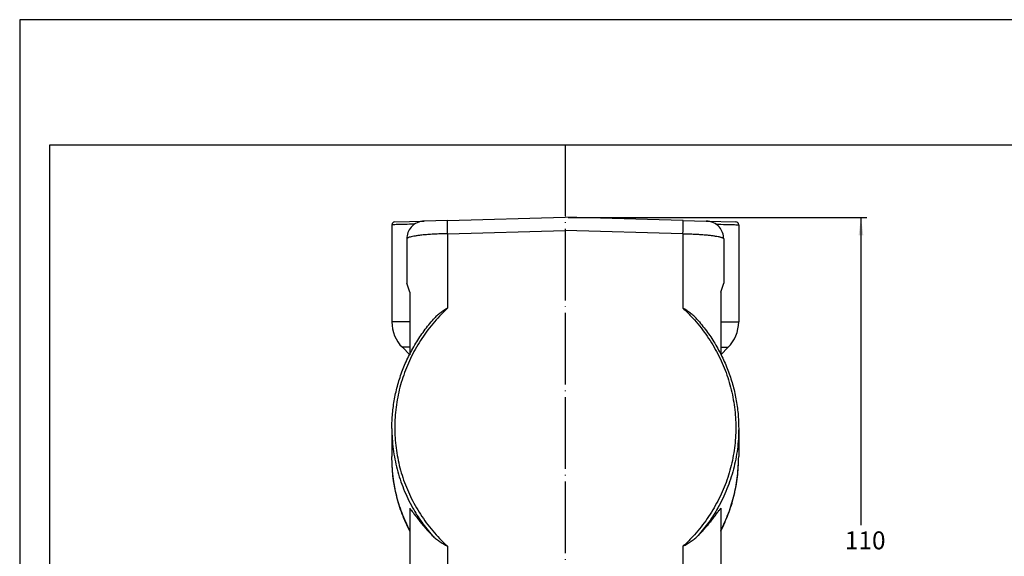
# Model space of a CAD drawing. Units: millimetres. Extents: x 829 to 1249, y 681 to 978.
# Drawn here: x 829 to 994, y 888 to 978 of the extents above; entities that cross this region are included whole.
import ezdxf

# ---------------------------------------------------------------- set-up
doc = ezdxf.new("R2010")
doc.units = ezdxf.units.MM
doc.linetypes.add('DOT_CENTER', pattern=[14, 12, -1, 0, -1])
doc.layers.add('1', color=7, linetype='Continuous')
doc.styles.add('CONVERTER_12', font='simplex.shx', dxfattribs={"width": 0.95})
doc.dimstyles.new('ME10_DIM_10', dxfattribs={"dimtxt": 3, "dimasz": 3, "dimexe": 1, "dimexo": 0.5, "dimgap": 2, "dimtad": 1, "dimtih": 1, "dimtoh": 1, "dimdsep": 46, "dimtxsty": 'CONVERTER_12', "dimsah": 1, "dimcen": 0.09, "dimclrd": 2, "dimclre": 2, "dimclrt": 4, "dimadec": 0, "dimazin": 0, "dimtfac": 1, "dimtdec": 4, "dimtix": 1, "dimtmove": 0, "dimatfit": 3, "dimfxl": 1, "dimtolj": 1, "dimtzin": 0, "dimarcsym": 0})

# ---------------------------------------------------------------- blocks, each defined once
blk = doc.blocks.new('_formato_A4', base_point=(829.6, 948.39))
at = {"layer": '1', "color": 7, "linetype": 'Continuous'}
for p, q in [((952.6, 1172.66), (532.6, 1172.66)), ((532.6, 1172.66), (532.6, 875.66)), ((537.6, 1151.66), (537.6, 880.66)), ((947.6, 1151.66), (537.6, 1151.66))]:
    blk.add_line(p, q, dxfattribs=at)
blk = doc.blocks.new('A4_oriz', base_point=(1125.93, 753.49))
at = {"layer": '1'}
blk.add_blockref('_formato_A4', (1125.93, 753.49), dxfattribs=at)
blk = doc.blocks.new('*D3')
at = {"layer": '1', "color": 2, "linetype": 'Continuous'}
for p, q in [((920.66, 944.68), (970.61, 944.68)), ((969.61, 944.68), (969.61, 893.18)), ((969.61, 886.18), (969.61, 834.68)), ((901.86, 834.68), (970.61, 834.68))]:
    blk.add_line(p, q, dxfattribs=at)
at = {"layer": '1', "color": 2}
for points in [[(970.01, 941.68), (969.22, 941.68), (969.61, 944.68)], [(969.22, 837.68), (970.01, 837.68), (969.61, 834.68)]]:
    blk.add_solid(points, dxfattribs=at)
at = {"layer": '1', "color": 4, "insert": (966.91, 888.18), "char_height": 3, "attachment_point": 7, "rotation": 0.0001, "line_spacing_factor": 0.60024, "style": 'CONVERTER_12'}
blk.add_mtext('110', dxfattribs=at)

msp = doc.modelspace()

# ---------------------------------------------------------------- linework, layer by layer
at = {"color": 7, "linetype": 'Continuous'}
for p, q in [((891.649, 943.936), (896.583, 944.066)), ((900.479, 944.168), (896.583, 944.066)), ((900.479, 944.168), (920.162, 944.683)), ((939.845, 944.168), (920.162, 944.683)), ((939.845, 944.168), (943.74, 944.066)), ((943.74, 944.066), (948.675, 943.936)), ((891.162, 943.437), (891.162, 927.168)), ((949.162, 943.437), (949.162, 927.168)), ((893.662, 941.067), (893.662, 933.683)), ((946.662, 941.067), (946.662, 933.683)), ((894.162, 932.183), (893.662, 933.683)), ((946.162, 932.183), (946.662, 933.683)), ((894.162, 932.183), (894.162, 927.168)), ((946.162, 932.183), (946.162, 927.168)), ((894.162, 927.168), (894.162, 922.926)), ((946.162, 927.168), (946.162, 922.926)), ((894.162, 921.683), (892.919, 922.926)), ((894.162, 922.926), (894.162, 921.683)), ((946.162, 922.926), (946.162, 921.683)), ((946.162, 921.683), (947.404, 922.926)), ((894.162, 921.683), (894.162, 921.677)), ((946.162, 921.683), (946.162, 921.677)), ((891.162, 909.36), (891.162, 904.632)), ((949.162, 909.36), (949.162, 904.632)), ((894.162, 896.003), (894.162, 892.225)), ((946.162, 896.003), (946.162, 892.225)), ((894.162, 892.225), (894.162, 892.133)), ((894.162, 892.225), (894.162, 892.133)), ((894.162, 892.133), (894.162, 879.183)), ((946.162, 892.225), (946.162, 892.133)), ((946.162, 892.225), (946.162, 892.133)), ((946.162, 892.133), (946.162, 879.183))]:
    msp.add_line(p, q, dxfattribs=at)
at = {"color": 2, "linetype": 'Continuous'}
for p, q in [((900.479, 941.945), (920.162, 942.46)), ((900.479, 941.945), (900.479, 929.471)), ((939.845, 941.945), (920.162, 942.46)), ((939.845, 941.945), (939.845, 929.471)), ((894.162, 927.168), (891.162, 927.168)), ((946.162, 927.168), (949.162, 927.168)), ((894.162, 922.926), (892.919, 922.926)), ((946.162, 922.926), (947.404, 922.926)), ((900.479, 889.629), (900.479, 869.615)), ((939.845, 889.629), (939.845, 869.615))]:
    msp.add_line(p, q, dxfattribs=at)
at = {"color": 7, "linetype": 'Continuous'}
for centre, radius, start, end in [((891.662, 943.437), 0.5, 91.5, 180), ((896.662, 941.067), 3, 91.5, 139.0909), ((943.662, 941.067), 3, 40.9091, 88.5), ((948.662, 943.437), 0.5, 360, 88.5), ((896.662, 941.067), 3, 139.0909, 180), ((943.662, 941.067), 3, 0, 40.9091), ((897.162, 927.168), 6, 180, 225), ((943.162, 927.168), 6, 315, 0)]:
    msp.add_arc(centre, radius, start, end, dxfattribs=at)
at = {"color": 2, "linetype": 'Continuous'}
for points, knots in [([(894.956, 943.534), (894.41, 943.52), (893.467, 943.496), (892.363, 943.468), (891.644, 943.449), (891.323, 943.441), (891.162, 943.437)], [0, 0, 0, 0, 1.6386224, 2.8293072, 3.3121762, 3.7950452, 3.7950452, 3.7950452, 3.7950452]), ([(900.479, 941.945), (900.477, 941.994), (900.475, 942.092), (900.473, 942.239), (900.47, 942.373), (900.468, 942.493), (900.467, 942.601), (900.465, 942.707), (900.464, 942.805), (900.463, 942.894), (900.462, 942.974), (900.461, 943.053), (900.46, 943.13), (900.459, 943.205), (900.459, 943.278), (900.459, 943.349), (900.458, 943.417), (900.458, 943.483), (900.458, 943.543), (900.458, 943.597), (900.458, 943.646), (900.458, 943.693), (900.459, 943.737), (900.459, 943.78), (900.459, 943.82), (900.46, 943.859), (900.461, 943.895), (900.461, 943.928), (900.462, 943.96), (900.463, 943.989), (900.464, 944.016), (900.464, 944.041), (900.465, 944.063), (900.467, 944.083), (900.468, 944.101), (900.469, 944.117), (900.47, 944.13), (900.471, 944.142), (900.473, 944.151), (900.474, 944.158), (900.475, 944.162), (900.476, 944.165), (900.477, 944.167), (900.478, 944.168), (900.479, 944.168)], [0, 0, 0, 0, 0.1470973, 0.2940926, 0.440319, 0.549064, 0.6566785, 0.76285, 0.8672658, 0.9493228, 1.0298917, 1.1088171, 1.1859431, 1.2611143, 1.3341876, 1.4050139, 1.4734649, 1.5394128, 1.6027293, 1.6534076, 1.702125, 1.7488268, 1.7934633, 1.8359902, 1.8763683, 1.9145639, 1.9505489, 1.9843007, 2.0158023, 2.0450424, 2.0720151, 2.0967202, 2.1191627, 2.1393532, 2.1573074, 2.1730464, 2.186597, 2.1979915, 2.2072691, 2.2144794, 2.2186074, 2.2216325, 2.2236131, 2.2248697, 2.2248697, 2.2248697, 2.2248697]), ([(939.845, 941.945), (939.846, 941.994), (939.848, 942.092), (939.851, 942.239), (939.853, 942.373), (939.855, 942.493), (939.857, 942.601), (939.858, 942.707), (939.86, 942.805), (939.861, 942.894), (939.862, 942.974), (939.863, 943.053), (939.863, 943.13), (939.864, 943.205), (939.865, 943.278), (939.865, 943.349), (939.865, 943.417), (939.865, 943.483), (939.865, 943.543), (939.865, 943.597), (939.865, 943.646), (939.865, 943.693), (939.865, 943.737), (939.864, 943.78), (939.864, 943.82), (939.864, 943.859), (939.863, 943.895), (939.862, 943.928), (939.862, 943.96), (939.861, 943.989), (939.86, 944.016), (939.859, 944.041), (939.858, 944.063), (939.857, 944.083), (939.856, 944.101), (939.855, 944.117), (939.853, 944.13), (939.852, 944.142), (939.851, 944.151), (939.85, 944.158), (939.848, 944.162), (939.847, 944.165), (939.846, 944.167), (939.845, 944.168), (939.845, 944.168)], [0, 0, 0, 0, 0.1470973, 0.2940926, 0.440319, 0.549064, 0.6566785, 0.76285, 0.8672658, 0.9493228, 1.0298917, 1.1088171, 1.1859431, 1.2611143, 1.3341876, 1.4050139, 1.4734649, 1.5394128, 1.6027293, 1.6534076, 1.702125, 1.7488268, 1.7934633, 1.8359902, 1.8763683, 1.9145639, 1.9505489, 1.9843007, 2.0158023, 2.0450424, 2.0720151, 2.0967202, 2.1191627, 2.1393532, 2.1573074, 2.1730464, 2.186597, 2.1979915, 2.2072691, 2.2144794, 2.2186074, 2.2216325, 2.2236131, 2.2248697, 2.2248697, 2.2248697, 2.2248697]), ([(945.368, 943.534), (945.914, 943.52), (946.857, 943.496), (947.96, 943.468), (948.679, 943.449), (949.001, 943.441), (949.162, 943.437)], [0, 0, 0, 0, 1.6386224, 2.8293072, 3.3121762, 3.7950452, 3.7950452, 3.7950452, 3.7950452]), ([(900.479, 941.945), (900.147, 941.937), (899.491, 941.923), (898.631, 941.886), (897.929, 941.847), (897.409, 941.811), (896.914, 941.772), (896.446, 941.729), (896.002, 941.682), (895.553, 941.627), (895.093, 941.562), (894.625, 941.478), (894.246, 941.391), (893.983, 941.309), (893.82, 941.237), (893.735, 941.182), (893.676, 941.13), (893.666, 941.086), (893.662, 941.067)], [0, 0, 0, 0, 0.9951315, 1.9694343, 2.5816528, 3.1034078, 3.5328497, 4.0705485, 4.5151813, 4.8703101, 5.4289903, 5.9075623, 6.295972, 6.5950893, 6.7334419, 6.8274699, 6.9020925, 6.9596743, 6.9596743, 6.9596743, 6.9596743]), ([(939.845, 941.945), (940.003, 941.942), (940.336, 941.935), (940.828, 941.92), (941.326, 941.901), (941.92, 941.874), (942.604, 941.834), (943.358, 941.778), (944.051, 941.713), (944.679, 941.641), (945.23, 941.562), (945.641, 941.488), (945.924, 941.426), (946.104, 941.38), (946.255, 941.335), (946.39, 941.287), (946.501, 941.238), (946.586, 941.185), (946.647, 941.131), (946.657, 941.087), (946.662, 941.067)], [0, 0, 0, 0, 0.4755486, 0.99676, 1.4786386, 1.9694509, 2.7810269, 3.5328564, 4.2376922, 4.8703011, 5.4289814, 5.9075533, 6.1224696, 6.2969922, 6.4661574, 6.5952427, 6.7254601, 6.8276152, 6.8990537, 6.9597658, 6.9597658, 6.9597658, 6.9597658]), ([(900.479, 929.471), (900.251, 929.255), (899.796, 928.824), (898.554, 927.547), (896.872, 925.533), (895.006, 922.624), (893.523, 919.517), (892.626, 916.799), (892.12, 914.576), (891.848, 912.891), (891.685, 911.193), (891.63, 909.49), (891.685, 907.788), (891.848, 906.092), (892.12, 904.411), (892.625, 902.196), (893.522, 899.49), (895.005, 896.403), (896.872, 893.518), (898.554, 891.526), (899.796, 890.266), (900.251, 889.841), (900.479, 889.629)], [0, 0, 0, 0, 0.9401969, 1.8800262, 5.3423678, 8.7898581, 12.2232279, 15.6444155, 17.3520691, 19.057682, 20.7616646, 22.4644533, 24.1665038, 25.8682835, 27.5702643, 29.272915, 32.6803045, 36.0956025, 39.5218835, 42.9611994, 43.8946818, 44.8285357, 44.8285357, 44.8285357, 44.8285357]), ([(939.845, 929.471), (940.073, 929.255), (940.528, 928.824), (941.77, 927.547), (943.451, 925.533), (945.317, 922.624), (946.8, 919.517), (947.698, 916.799), (948.203, 914.576), (948.475, 912.891), (948.638, 911.193), (948.693, 909.49), (948.638, 907.788), (948.475, 906.092), (948.203, 904.411), (947.698, 902.196), (946.801, 899.49), (945.318, 896.403), (943.452, 893.518), (941.77, 891.526), (940.528, 890.266), (940.073, 889.841), (939.845, 889.629)], [0, 0, 0, 0, 0.9401969, 1.8800262, 5.3423678, 8.7898581, 12.2232279, 15.6444155, 17.3520691, 19.057682, 20.7616646, 22.4644533, 24.1665038, 25.8682835, 27.5702643, 29.272915, 32.6803045, 36.0956025, 39.5218835, 42.9611994, 43.8946818, 44.8285357, 44.8285357, 44.8285357, 44.8285357])]:
    msp.add_open_spline(points, degree=3, knots=knots, dxfattribs=at)
at = {"color": 7, "linetype": 'Continuous'}
for points, knots in [([(900.479, 929.471), (900.268, 929.347), (899.841, 929.095), (899.334, 928.739), (898.943, 928.427), (898.666, 928.185), (898.397, 927.927), (898.23, 927.743), (898.145, 927.649)], [0, 0, 0, 0, 0.7314162, 1.4874028, 1.8555627, 2.2307698, 2.5924054, 2.9736465, 2.9736465, 2.9736465, 2.9736465]), ([(942.179, 927.649), (942.093, 927.743), (941.926, 927.927), (941.657, 928.185), (941.38, 928.427), (940.989, 928.739), (940.482, 929.095), (940.055, 929.347), (939.845, 929.471)], [0, 0, 0, 0, 0.381241, 0.7428767, 1.1180838, 1.4862436, 2.2422413, 2.9736465, 2.9736465, 2.9736465, 2.9736465]), ([(891.162, 909.36), (891.167, 909.775), (891.178, 910.603), (891.266, 911.827), (891.406, 913.062), (891.601, 914.276), (891.858, 915.511), (892.163, 916.703), (892.531, 917.911), (892.944, 919.074), (893.421, 920.246), (893.937, 921.367), (894.52, 922.495), (895.146, 923.585), (895.832, 924.662), (896.555, 925.692), (897.322, 926.693), (897.87, 927.33), (898.145, 927.649)], [0, 0, 0, 0, 1.2423155, 2.4849666, 3.6789596, 4.9704193, 6.1709252, 7.462526, 8.6619341, 9.9592394, 11.1606575, 12.4597989, 13.6580149, 14.9698677, 16.2275465, 17.4864544, 18.7462025, 20.0084184, 20.0084184, 20.0084184, 20.0084184]), ([(942.179, 927.649), (942.719, 927.005), (943.798, 925.716), (944.968, 923.947), (945.804, 922.495), (946.379, 921.381), (946.896, 920.261), (947.368, 919.104), (947.787, 917.927), (948.153, 916.732), (948.463, 915.524), (948.72, 914.289), (948.918, 913.062), (949.058, 911.827), (949.145, 910.603), (949.156, 909.775), (949.162, 909.36)], [0, 0, 0, 0, 2.5223527, 5.0373056, 6.3491584, 7.5473744, 8.7986138, 10.0479348, 11.296556, 12.5446492, 13.7961418, 15.0367566, 16.3282163, 17.5222094, 18.7648604, 20.007176, 20.007176, 20.007176, 20.007176]), ([(891.162, 909.36), (891.172, 908.783), (891.194, 907.628), (891.366, 905.903), (891.641, 904.192), (892.156, 901.938), (893.067, 899.185), (894.488, 896.239), (896.109, 893.637), (897.316, 892.167), (897.919, 891.431)], [0, 0, 0, 0, 1.7319175, 3.4635723, 5.1954443, 6.9280099, 10.395299, 13.8706731, 16.7167304, 19.5697766, 19.5697766, 19.5697766, 19.5697766]), ([(949.162, 909.36), (949.151, 908.783), (949.13, 907.628), (948.957, 905.903), (948.682, 904.192), (948.168, 901.938), (947.256, 899.185), (945.836, 896.239), (944.214, 893.637), (943.008, 892.167), (942.404, 891.431)], [0, 0, 0, 0, 1.7319175, 3.4635723, 5.1954443, 6.9280099, 10.395299, 13.8706731, 16.7167304, 19.5697766, 19.5697766, 19.5697766, 19.5697766]), ([(894.162, 892.133), (893.717, 893.083), (892.83, 894.98), (891.903, 898.06), (891.279, 901.286), (891.201, 903.517), (891.162, 904.632)], [0, 0, 0, 0, 3.1416746, 6.2771091, 9.6226958, 12.9657189, 12.9657189, 12.9657189, 12.9657189]), ([(894.162, 892.225), (893.703, 893.2), (892.788, 895.149), (891.869, 898.247), (891.271, 901.417), (891.198, 903.561), (891.162, 904.632)], [0, 0, 0, 0, 3.2292785, 6.4502084, 9.6653039, 12.8773997, 12.8773997, 12.8773997, 12.8773997]), ([(946.162, 892.225), (946.62, 893.2), (947.536, 895.149), (948.455, 898.247), (949.052, 901.417), (949.125, 903.561), (949.162, 904.632)], [0, 0, 0, 0, 3.2292785, 6.4502084, 9.6653039, 12.8773997, 12.8773997, 12.8773997, 12.8773997]), ([(946.162, 892.133), (946.606, 893.083), (947.493, 894.98), (948.267, 897.542), (948.72, 899.632), (948.966, 901.247), (949.129, 902.896), (949.151, 904.034), (949.162, 904.632)], [0, 0, 0, 0, 3.1416746, 6.2771091, 8.0002608, 9.5567922, 11.1733525, 12.9688056, 12.9688056, 12.9688056, 12.9688056]), ([(894.162, 896.003), (894.265, 895.866), (894.498, 895.555), (894.859, 895.063), (895.276, 894.511), (895.725, 893.936), (896.221, 893.327), (896.749, 892.706), (897.319, 892.067), (897.716, 891.646), (897.919, 891.431)], [0, 0, 0, 0, 0.5163463, 1.1653508, 1.8319605, 2.5898737, 3.3546306, 4.1875392, 5.0344977, 5.9232165, 5.9232165, 5.9232165, 5.9232165]), ([(942.404, 891.431), (942.608, 891.646), (943.005, 892.067), (943.574, 892.706), (944.103, 893.327), (944.599, 893.936), (945.048, 894.511), (945.464, 895.063), (945.826, 895.555), (946.059, 895.866), (946.162, 896.003)], [0, 0, 0, 0, 0.8887188, 1.7356773, 2.568586, 3.3333429, 4.091256, 4.7578658, 5.4068703, 5.9232165, 5.9232165, 5.9232165, 5.9232165]), ([(897.919, 891.431), (898.009, 891.341), (898.186, 891.164), (898.475, 890.917), (898.777, 890.682), (899.207, 890.38), (899.774, 890.025), (900.243, 889.761), (900.479, 889.629)], [0, 0, 0, 0, 0.3792607, 0.7532504, 1.1388397, 1.5275095, 2.3298313, 3.1416658, 3.1416658, 3.1416658, 3.1416658]), ([(939.845, 889.629), (940.081, 889.761), (940.55, 890.025), (941.116, 890.38), (941.546, 890.682), (941.849, 890.917), (942.137, 891.164), (942.315, 891.341), (942.404, 891.431)], [0, 0, 0, 0, 0.8118375, 1.6141563, 2.0028261, 2.3884154, 2.7624048, 3.1416658, 3.1416658, 3.1416658, 3.1416658])]:
    msp.add_open_spline(points, degree=3, knots=knots, dxfattribs=at)
at = {"layer": '1', "color": 2, "linetype": 'DOT_CENTER'}
msp.add_line((920.162, 956.883), (920.162, 829.583), dxfattribs=at)

# ---------------------------------------------------------------- block references
msp.add_blockref('A4_oriz', (1125.928, 753.487))

# ---------------------------------------------------------------- dimensions: what is measured, and where the dimension line sits
at = {"layer": '1'}
dim = msp.add_linear_dim(base=(969.615, 944.683), p1=(901.361, 834.683), p2=(920.162, 944.683), angle=90, dimstyle='ME10_DIM_10', dxfattribs=at)
dim.commit()
dim.dimension.update_dxf_attribs({"geometry": '*D3', "text_midpoint": (969.615, 889.683), "text_rotation": 0.00014})

doc.saveas('drawing.dxf')
